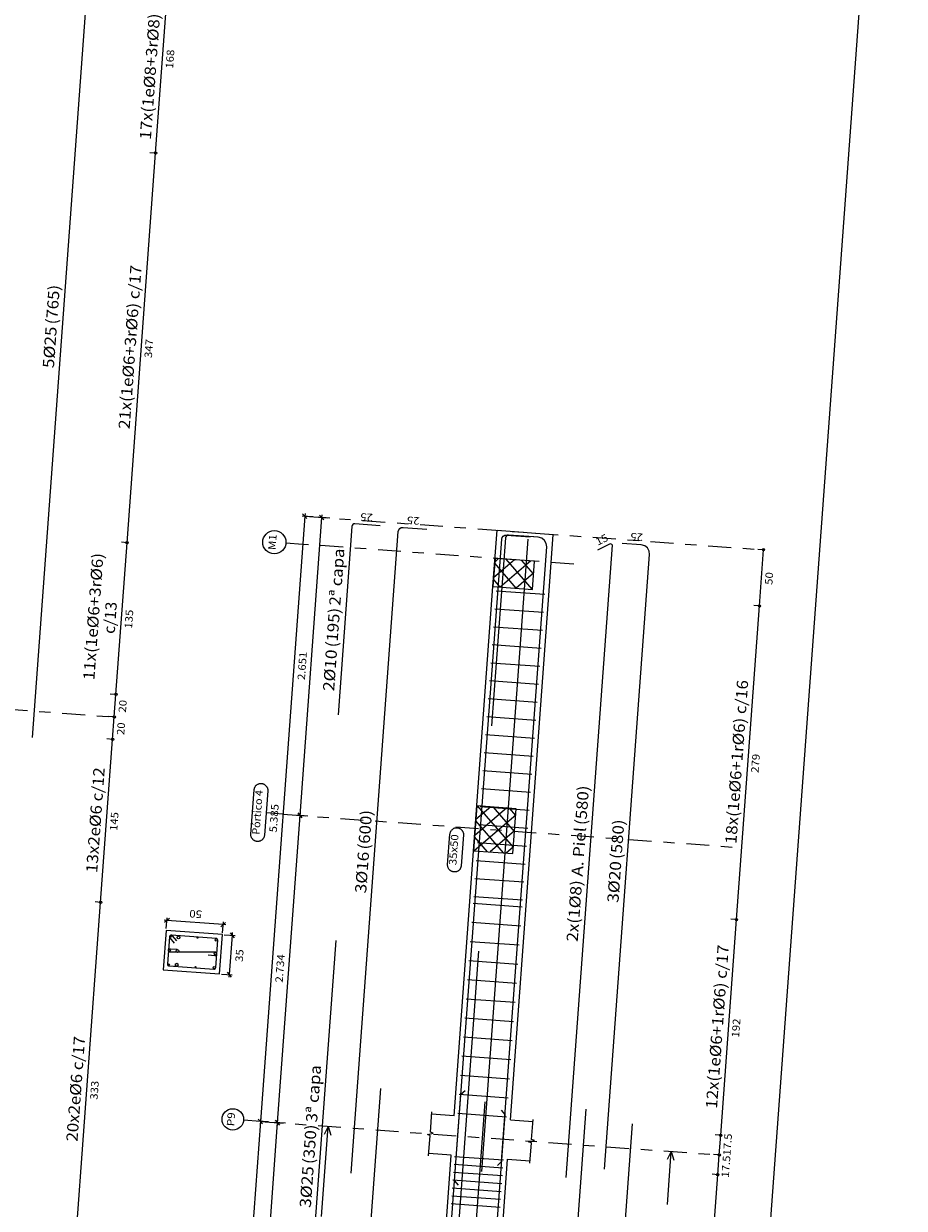
# Model space of a CAD drawing. Extents: x 372989.7 to 373023, y 3149791.2 to 3149876.9.
# Drawn here: x 373012.1 to 373019.9, y 3149807.4 to 3149817.9 of the extents above; entities that cross this region are included whole.
import ezdxf
from ezdxf.enums import TextEntityAlignment as Align

# ---------------------------------------------------------------- set-up
doc = ezdxf.new("R2010")
doc.units = 0
doc.linetypes.add('CYPE_RAYAPUNTO', pattern=[0.4125, 0.2025, -0.105, 0, -0.105])
for name, color, linetype, lineweight in [('ALZ_ARM_LONG_ARM_TEXTOS', 3, 'Continuous', 9), ('ALZ_ARM_LONG_TXT_IND_CAPA_ARM_LONG', 3, 'Continuous', 9), ('ALZ_ARM_LONG_TXT_LONG', 3, 'Continuous', 9), ('ALZ_ARM_TRANS_TXT_EST', 3, 'Continuous', 9), ('ALZ_CONT_NUDOS', 122, 'Continuous', 9), ('ALZ_CONT_VIG_HORMIGON', 2, 'Continuous', 9), ('ALZ_COT_COT_ANCLAJES', 3, 'Continuous', 0), ('ALZ_COT_COT_ARM', 3, 'Continuous', 0), ('ALZ_COT_COT_EST', 3, 'Continuous', 0), ('ALZ_COT_COT_LIN_APOYOS', 2, 'CYPE_RAYAPUNTO', 0), ('ALZ_COT_LONGITUD_PROYECTADA', 122, 'Continuous', 0), ('ALZ_COT_TEXTOS_ESTRIBOS', 122, 'Continuous', 0), ('ALZ_COT_TEXTOS_LONGITUD_PROYECTADA', 122, 'Continuous', 0), ('ALZ_REF_COT_LIN_AUX_COTA', 2, 'CYPE_RAYAPUNTO', 9), ('ALZ_REF_REF_NOMBRE', 3, 'Continuous', 9), ('ALZ_REF_REF_REFERENCIA', 3, 'Continuous', 9), ('ALZ_REF_TEXTO_REF_NOMBRE', 3, 'Continuous', 9), ('ALZ_REF_TEXTO_REF_REFERENCIA', 3, 'Continuous', 9), ('ARM_LONGITUDINAL_Ø10', 103, 'Continuous', 9), ('ARM_LONGITUDINAL_Ø16', 212, 'Continuous', 9), ('ARM_LONGITUDINAL_Ø20', 30, 'Continuous', 9), ('ARM_LONGITUDINAL_Ø25', 20, 'Continuous', 9), ('ARM_LONGITUDINAL_Ø8', 32, 'Continuous', 9), ('ARM_TRANSVERSAL_Ø6', 151, 'Continuous', 9), ('ARM_TRANSVERSAL_Ø8', 32, 'Continuous', 9), ('SEC_CONT_VIG_HORMIGON_SECCION', 2, 'Continuous', 9), ('SEC_COTAS_SEC_DIM_VIGA', 122, 'Continuous', 0), ('SEC_COTAS_TEXTOS_DIMENSIONES', 122, 'Continuous', 0)]:
    doc.layers.add(name, color=color, linetype=linetype, lineweight=lineweight)
doc.layers.add('VENTANA_GRAFICA_INVISIBLE', color=2, linetype='Continuous', plot=False)
doc.styles.add('CYPETXT', font='romans__.ttf', dxfattribs={"height": 0.2})

msp = doc.modelspace()

# ---------------------------------------------------------------- linework, layer by layer
at = {"layer": 'ALZ_CONT_NUDOS'}
for p, q in [((373016.311, 3149813.406), (373016.81, 3149813.369)), ((373015.931, 3149808.21), (373015.731, 3149808.224)), ((373016.43, 3149808.173), (373016.629, 3149808.158)), ((373015.905, 3149807.861), (373015.706, 3149807.875)), ((373016.404, 3149807.824), (373016.603, 3149807.809))]:
    msp.add_line(p, q, dxfattribs=at)
at = {"layer": 'ALZ_CONT_NUDOS', "lineweight": 0}
for p, q in [((373016.466, 3149813.144), (373016.28, 3149812.983)), ((373016.325, 3149813.154), (373016.291, 3149813.124)), ((373016.622, 3149812.882), (373016.391, 3149813.149)), ((373016.481, 3149812.892), (373016.29, 3149813.113)), ((373016.607, 3149813.133), (373016.34, 3149812.902)), ((373016.634, 3149813.02), (373016.532, 3149813.139)), ((373016.34, 3149812.902), (373016.28, 3149812.972)), ((373016.634, 3149813.025), (373016.481, 3149812.892)), ((373016.624, 3149812.884), (373016.622, 3149812.882)), ((373016.397, 3149810.942), (373016.113, 3149810.697)), ((373016.256, 3149810.952), (373016.123, 3149810.838)), ((373016.456, 3149810.593), (373016.139, 3149810.961)), ((373016.467, 3149810.734), (373016.28, 3149810.95)), ((373016.477, 3149810.875), (373016.421, 3149810.94)), ((373016.477, 3149810.879), (373016.109, 3149810.562)), ((373016.367, 3149810.543), (373016.122, 3149810.826)), ((373016.467, 3149810.738), (373016.251, 3149810.551)), ((373016.226, 3149810.553), (373016.112, 3149810.685)), ((373016.457, 3149810.597), (373016.392, 3149810.541))]:
    msp.add_line(p, q, dxfattribs=at)
at = {"layer": 'ALZ_CONT_NUDOS'}
for points in [[(373016.275, 3149812.907), (373016.311, 3149813.406)], [(373016.773, 3149812.87), (373016.81, 3149813.369)], [(373015.704, 3149807.855), (373015.718, 3149808.035), (373015.693, 3149808.044), (373015.744, 3149808.055), (373015.72, 3149808.065), (373015.733, 3149808.244)], [(373016.602, 3149807.789), (373016.615, 3149807.969), (373016.591, 3149807.978), (373016.642, 3149807.99), (373016.617, 3149807.999), (373016.63, 3149808.178)]]:
    msp.add_lwpolyline(points, dxfattribs=at)
at = {"layer": 'ALZ_CONT_NUDOS', "lineweight": 0}
for points in [[(373016.275, 3149812.907), (373016.624, 3149812.881), (373016.642, 3149813.131), (373016.293, 3149813.156), (373016.275, 3149812.907)], [(373016.103, 3149810.562), (373016.452, 3149810.537), (373016.481, 3149810.935), (373016.132, 3149810.961), (373016.103, 3149810.562)]]:
    msp.add_lwpolyline(points, close=True, dxfattribs=at)
at = {"layer": 'ALZ_CONT_VIG_HORMIGON'}
for p, q in [((373016.118, 3149810.762), (373016.275, 3149812.907)), ((373016.616, 3149810.725), (373016.773, 3149812.87)), ((373015.931, 3149808.21), (373016.118, 3149810.762)), ((373016.43, 3149808.173), (373016.616, 3149810.725)), ((373015.699, 3149805.043), (373015.905, 3149807.861)), ((373016.198, 3149805.007), (373016.404, 3149807.824))]:
    msp.add_line(p, q, dxfattribs=at)
at = {"layer": 'ALZ_COT_COT_ARM'}
for p, q in [((373014.754, 3149807.315), (373014.813, 3149808.116)), ((373014.813, 3149808.116), (373014.777, 3149808.043)), ((373014.813, 3149808.116), (373014.837, 3149808.039)), ((373017.856, 3149807.893), (373017.82, 3149807.821)), ((373017.821, 3149807.424), (373017.856, 3149807.893)), ((373017.856, 3149807.893), (373017.88, 3149807.816))]:
    msp.add_line(p, q, dxfattribs=at)
at = {"layer": 'ALZ_COT_COT_EST'}
for p, q in [((373013.283, 3149816.753), (373013.233, 3149816.756)), ((373013.03, 3149813.295), (373012.98, 3149813.299)), ((373018.638, 3149812.734), (373018.588, 3149812.738)), ((373012.931, 3149811.949), (373012.881, 3149811.953)), ((373012.917, 3149811.749), (373012.867, 3149811.753)), ((373012.902, 3149811.55), (373012.852, 3149811.554)), ((373012.796, 3149810.104), (373012.746, 3149810.108)), ((373018.434, 3149809.951), (373018.384, 3149809.954)), ((373018.294, 3149808.037), (373018.244, 3149808.04)), ((373018.281, 3149807.862), (373018.231, 3149807.866)), ((373018.268, 3149807.687), (373018.218, 3149807.691))]:
    msp.add_line(p, q, dxfattribs=at)
for points in [[(373013.283, 3149816.753), (373013.406, 3149818.432), (373013.356, 3149818.435)], [(373013.03, 3149813.295), (373013.283, 3149816.753), (373013.233, 3149816.756)], [(373012.931, 3149811.949), (373013.03, 3149813.295), (373012.98, 3149813.299)], [(373018.638, 3149812.734), (373018.674, 3149813.233), (373018.624, 3149813.236)], [(373018.434, 3149809.951), (373018.638, 3149812.734), (373018.588, 3149812.738)], [(373012.917, 3149811.749), (373012.931, 3149811.949), (373012.881, 3149811.953)], [(373012.902, 3149811.55), (373012.917, 3149811.749), (373012.867, 3149811.753)], [(373012.796, 3149810.104), (373012.902, 3149811.55), (373012.852, 3149811.554)], [(373012.553, 3149806.779), (373012.796, 3149810.104), (373012.746, 3149810.108)], [(373018.294, 3149808.037), (373018.434, 3149809.951), (373018.384, 3149809.954)], [(373018.281, 3149807.862), (373018.294, 3149808.037), (373018.244, 3149808.04)], [(373018.268, 3149807.687), (373018.281, 3149807.862), (373018.231, 3149807.866)], [(373018.027, 3149804.39), (373018.268, 3149807.687), (373018.218, 3149807.691)]]:
    msp.add_lwpolyline(points, dxfattribs=at)
for centre in [(373013.283, 3149816.753), (373013.283, 3149816.753), (373013.03, 3149813.295), (373013.03, 3149813.295), (373018.674, 3149813.233), (373018.638, 3149812.734), (373018.638, 3149812.734), (373012.931, 3149811.949), (373012.931, 3149811.949), (373012.917, 3149811.749), (373012.917, 3149811.749), (373012.902, 3149811.55), (373012.902, 3149811.55), (373012.796, 3149810.104), (373012.796, 3149810.104), (373018.434, 3149809.951), (373018.434, 3149809.951), (373018.294, 3149808.037), (373018.294, 3149808.037), (373018.281, 3149807.862), (373018.281, 3149807.862), (373018.268, 3149807.687), (373018.268, 3149807.687)]:
    msp.add_circle(centre, 0.01, dxfattribs=at)
at = {"layer": 'ALZ_COT_COT_LIN_APOYOS'}
for p, q in [((373014.606, 3149813.531), (373018.674, 3149813.233)), ((373014.606, 3149813.531), (373018.674, 3149813.233)), ((373008.878, 3149812.045), (373012.917, 3149811.749)), ((373014.412, 3149810.886), (373018.481, 3149810.589)), ((373014.213, 3149808.16), (373018.281, 3149807.862)), ((373014.213, 3149808.16), (373018.281, 3149807.862))]:
    msp.add_line(p, q, dxfattribs=at)
at = {"layer": 'ALZ_COT_LONGITUD_PROYECTADA'}
for p, q in [((373014.606, 3149813.531), (373014.213, 3149808.16)), ((373014.755, 3149813.52), (373014.562, 3149810.876)), ((373014.678, 3149813.525), (373014.582, 3149813.532)), ((373014.587, 3149813.552), (373014.624, 3149813.509)), ((373014.608, 3149813.554), (373014.606, 3149813.531)), ((373014.827, 3149813.514), (373014.732, 3149813.521)), ((373014.737, 3149813.541), (373014.774, 3149813.498)), ((373014.757, 3149813.544), (373014.755, 3149813.52)), ((373014.562, 3149810.876), (373014.362, 3149808.149)), ((373014.634, 3149810.87), (373014.538, 3149810.877)), ((373014.634, 3149810.87), (373014.538, 3149810.877)), ((373014.543, 3149810.897), (373014.58, 3149810.854)), ((373014.543, 3149810.897), (373014.58, 3149810.854)), ((373014.562, 3149810.876), (373014.56, 3149810.852)), ((373014.564, 3149810.899), (373014.562, 3149810.876)), ((373014.213, 3149808.16), (373013.748, 3149801.812)), ((373014.362, 3149808.149), (373014.143, 3149805.157)), ((373014.284, 3149808.155), (373014.189, 3149808.162)), ((373014.284, 3149808.155), (373014.189, 3149808.162)), ((373014.194, 3149808.181), (373014.231, 3149808.139)), ((373014.194, 3149808.181), (373014.231, 3149808.139)), ((373014.213, 3149808.16), (373014.211, 3149808.136)), ((373014.214, 3149808.184), (373014.213, 3149808.16)), ((373014.434, 3149808.144), (373014.338, 3149808.151)), ((373014.434, 3149808.144), (373014.338, 3149808.151)), ((373014.344, 3149808.17), (373014.381, 3149808.128)), ((373014.344, 3149808.17), (373014.381, 3149808.128)), ((373014.362, 3149808.149), (373014.36, 3149808.125)), ((373014.364, 3149808.173), (373014.362, 3149808.149))]:
    msp.add_line(p, q, dxfattribs=at)
at = {"layer": 'ALZ_REF_COT_LIN_AUX_COTA'}
for p, q in [((373014.588, 3149813.281), (373014.438, 3149813.292)), ((373016.991, 3149813.105), (373014.588, 3149813.281)), ((373014.412, 3149810.886), (373014.263, 3149810.897)), ((373014.213, 3149808.16), (373014.063, 3149808.171))]:
    msp.add_line(p, q, dxfattribs=at)
at = {"layer": 'ALZ_REF_REF_NOMBRE'}
msp.add_lwpolyline([(373015.893, 3149810.71), (373015.894, 3149810.714), (373015.895, 3149810.718), (373015.895, 3149810.722), (373015.897, 3149810.726), (373015.898, 3149810.73), (373015.9, 3149810.733), (373015.902, 3149810.737), (373015.904, 3149810.74), (373015.906, 3149810.744), (373015.909, 3149810.747), (373015.912, 3149810.749), (373015.915, 3149810.752), (373015.918, 3149810.755), (373015.921, 3149810.757), (373015.925, 3149810.759), (373015.928, 3149810.761), (373015.932, 3149810.762), (373015.936, 3149810.764), (373015.94, 3149810.765), (373015.944, 3149810.765), (373015.948, 3149810.766), (373015.952, 3149810.766), (373015.956, 3149810.766), (373015.96, 3149810.766), (373015.964, 3149810.765), (373015.968, 3149810.764), (373015.971, 3149810.763), (373015.975, 3149810.762), (373015.979, 3149810.76), (373015.982, 3149810.759), (373015.986, 3149810.756), (373015.989, 3149810.754), (373015.992, 3149810.752), (373015.995, 3149810.749), (373015.998, 3149810.746), (373016.001, 3149810.743), (373016.003, 3149810.74), (373016.005, 3149810.736), (373016.007, 3149810.733), (373016.009, 3149810.729), (373016.01, 3149810.725), (373016.011, 3149810.722), (373016.012, 3149810.718), (373016.013, 3149810.714), (373016.013, 3149810.71), (373016.013, 3149810.706), (373016.013, 3149810.702), (373015.993, 3149810.429), (373015.993, 3149810.425), (373015.992, 3149810.422), (373015.991, 3149810.418), (373015.99, 3149810.414), (373015.988, 3149810.41), (373015.987, 3149810.406), (373015.985, 3149810.403), (373015.983, 3149810.4), (373015.98, 3149810.396), (373015.978, 3149810.393), (373015.975, 3149810.39), (373015.972, 3149810.388), (373015.969, 3149810.385), (373015.965, 3149810.383), (373015.962, 3149810.381), (373015.958, 3149810.379), (373015.955, 3149810.378), (373015.951, 3149810.376), (373015.947, 3149810.375), (373015.943, 3149810.375), (373015.939, 3149810.374), (373015.935, 3149810.374), (373015.931, 3149810.374), (373015.927, 3149810.374), (373015.923, 3149810.375), (373015.919, 3149810.376), (373015.915, 3149810.377), (373015.911, 3149810.378), (373015.908, 3149810.38), (373015.904, 3149810.381), (373015.901, 3149810.383), (373015.897, 3149810.386), (373015.894, 3149810.388), (373015.891, 3149810.391), (373015.889, 3149810.394), (373015.886, 3149810.397), (373015.884, 3149810.4), (373015.881, 3149810.404), (373015.88, 3149810.407), (373015.878, 3149810.411), (373015.876, 3149810.415), (373015.875, 3149810.418), (373015.874, 3149810.422), (373015.874, 3149810.426), (373015.873, 3149810.43), (373015.873, 3149810.434), (373015.873, 3149810.438), (373015.893, 3149810.71)], close=True, dxfattribs=at)
at = {"layer": 'ALZ_REF_REF_REFERENCIA'}
msp.add_lwpolyline([(373014.157, 3149811.104), (373014.158, 3149811.108), (373014.159, 3149811.112), (373014.16, 3149811.115), (373014.161, 3149811.119), (373014.162, 3149811.123), (373014.164, 3149811.127), (373014.166, 3149811.13), (373014.168, 3149811.134), (373014.17, 3149811.137), (373014.173, 3149811.14), (373014.176, 3149811.143), (373014.179, 3149811.145), (373014.182, 3149811.148), (373014.185, 3149811.15), (373014.189, 3149811.152), (373014.192, 3149811.154), (373014.196, 3149811.155), (373014.2, 3149811.157), (373014.204, 3149811.158), (373014.208, 3149811.158), (373014.212, 3149811.159), (373014.216, 3149811.159), (373014.22, 3149811.159), (373014.224, 3149811.159), (373014.228, 3149811.158), (373014.232, 3149811.158), (373014.235, 3149811.156), (373014.239, 3149811.155), (373014.243, 3149811.154), (373014.246, 3149811.152), (373014.25, 3149811.15), (373014.253, 3149811.147), (373014.256, 3149811.145), (373014.259, 3149811.142), (373014.262, 3149811.139), (373014.265, 3149811.136), (373014.267, 3149811.133), (373014.269, 3149811.13), (373014.271, 3149811.126), (373014.273, 3149811.122), (373014.274, 3149811.119), (373014.275, 3149811.115), (373014.276, 3149811.111), (373014.277, 3149811.107), (373014.277, 3149811.103), (373014.277, 3149811.099), (373014.277, 3149811.095), (373014.248, 3149810.7), (373014.248, 3149810.696), (373014.247, 3149810.692), (373014.246, 3149810.688), (373014.245, 3149810.684), (373014.243, 3149810.681), (373014.242, 3149810.677), (373014.24, 3149810.673), (373014.238, 3149810.67), (373014.235, 3149810.667), (373014.233, 3149810.664), (373014.23, 3149810.661), (373014.227, 3149810.658), (373014.224, 3149810.656), (373014.22, 3149810.654), (373014.217, 3149810.652), (373014.213, 3149810.65), (373014.21, 3149810.648), (373014.206, 3149810.647), (373014.202, 3149810.646), (373014.198, 3149810.645), (373014.194, 3149810.645), (373014.19, 3149810.644), (373014.186, 3149810.644), (373014.182, 3149810.645), (373014.178, 3149810.645), (373014.174, 3149810.646), (373014.17, 3149810.647), (373014.166, 3149810.648), (373014.163, 3149810.65), (373014.159, 3149810.652), (373014.156, 3149810.654), (373014.152, 3149810.656), (373014.149, 3149810.659), (373014.146, 3149810.661), (373014.144, 3149810.664), (373014.141, 3149810.667), (373014.139, 3149810.671), (373014.137, 3149810.674), (373014.135, 3149810.678), (373014.133, 3149810.681), (373014.132, 3149810.685), (373014.13, 3149810.689), (373014.129, 3149810.693), (373014.129, 3149810.697), (373014.128, 3149810.701), (373014.128, 3149810.705), (373014.129, 3149810.709), (373014.157, 3149811.104)], close=True, dxfattribs=at)
for centre, radius in [((373014.336, 3149813.3), 0.103), ((373013.968, 3149808.178), 0.0951)]:
    msp.add_circle(centre, radius, dxfattribs=at)
at = {"layer": 'ARM_LONGITUDINAL_Ø10'}
for points in [[(373015.274, 3149813.446), (373015.05, 3149813.463), (373015.04, 3149813.462), (373015.032, 3149813.457), (373015.026, 3149813.449), (373015.023, 3149813.44), (373014.901, 3149811.769)], [(373016.637, 3149813.347), (373016.412, 3149813.363), (373016.403, 3149813.362), (373016.394, 3149813.357), (373016.388, 3149813.349), (373016.386, 3149813.34), (373016.263, 3149811.67)]]:
    msp.add_lwpolyline(points, dxfattribs=at)
at = {"layer": 'ARM_LONGITUDINAL_Ø16'}
for p, q in [((373015.991, 3149808.401), (373016.028, 3149808.435)), ((373015.935, 3149807.633), (373015.966, 3149807.594))]:
    msp.add_line(p, q, dxfattribs=at)
for points in [[(373015.018, 3149807.7), (373015.435, 3149813.395), (373015.439, 3149813.41), (373015.449, 3149813.422), (373015.462, 3149813.43), (373015.478, 3149813.432), (373015.687, 3149813.416)], [(373015.935, 3149807.633), (373016.352, 3149813.328), (373016.356, 3149813.343), (373016.365, 3149813.355), (373016.379, 3149813.363), (373016.395, 3149813.364), (373016.604, 3149813.349)], [(373015.04, 3149801.752), (373014.831, 3149801.768), (373014.816, 3149801.772), (373014.804, 3149801.781), (373014.796, 3149801.795), (373014.794, 3149801.811), (373015.28, 3149808.453)], [(373015.751, 3149801.7), (373015.542, 3149801.716), (373015.527, 3149801.72), (373015.514, 3149801.729), (373015.507, 3149801.743), (373015.505, 3149801.758), (373015.991, 3149808.401)]]:
    msp.add_lwpolyline(points, dxfattribs=at)
for centre in [(373013.417, 3149809.803), (373013.408, 3149809.677), (373013.399, 3149809.551)]:
    msp.add_circle(centre, 0.008, dxfattribs=at)
at = {"layer": 'ARM_LONGITUDINAL_Ø20'}
msp.add_line((373016.351, 3149807.803), (373016.315, 3149807.768), dxfattribs=at)
for points in [[(373016.351, 3149807.803), (373016.751, 3149813.258), (373016.747, 3149813.289), (373016.731, 3149813.316), (373016.707, 3149813.335), (373016.677, 3149813.344), (373016.507, 3149813.356)], [(373017.264, 3149807.736), (373017.664, 3149813.191), (373017.66, 3149813.222), (373017.644, 3149813.249), (373017.62, 3149813.269), (373017.59, 3149813.277), (373017.42, 3149813.289)]]:
    msp.add_lwpolyline(points, dxfattribs=at)
for centre in [(373013.821, 3149809.771), (373013.812, 3149809.648), (373013.803, 3149809.524)]:
    msp.add_circle(centre, 0.01, dxfattribs=at)
at = {"layer": 'ARM_LONGITUDINAL_Ø25'}
msp.add_line((373016.382, 3149808.222), (373016.351, 3149808.261), dxfattribs=at)
for points in [[(373012.191, 3149811.567), (373012.724, 3149818.847), (373012.72, 3149818.886), (373012.7, 3149818.92), (373012.67, 3149818.944), (373012.632, 3149818.954), (373012.482, 3149818.965)], [(373014.628, 3149806.275), (373014.883, 3149809.765)], [(373015.895, 3149806.182), (373016.15, 3149809.672)], [(373015.654, 3149801.707), (373015.804, 3149801.696), (373015.843, 3149801.701), (373015.877, 3149801.72), (373015.901, 3149801.751), (373015.911, 3149801.789), (373016.382, 3149808.222)], [(373016.785, 3149801.625), (373016.935, 3149801.614), (373016.973, 3149801.618), (373017.007, 3149801.638), (373017.031, 3149801.668), (373017.042, 3149801.706), (373017.513, 3149808.139)]]:
    msp.add_lwpolyline(points, dxfattribs=at)
for centre in [(373013.487, 3149809.793), (373013.478, 3149809.672), (373013.47, 3149809.551)]:
    msp.add_circle(centre, 0.0125, dxfattribs=at)
at = {"layer": 'ARM_LONGITUDINAL_Ø8'}
for points in [[(373016.176, 3149807.715), (373016.587, 3149813.327)], [(373016.923, 3149807.661), (373017.334, 3149813.273), (373017.33, 3149813.279), (373017.323, 3149813.284), (373017.315, 3149813.285), (373017.201, 3149813.23)], [(373015.721, 3149801.726), (373016.205, 3149808.335)], [(373016.492, 3149801.721), (373016.597, 3149801.65), (373016.605, 3149801.651), (373016.612, 3149801.654), (373016.618, 3149801.66), (373017.102, 3149808.269)]]:
    msp.add_lwpolyline(points, dxfattribs=at)
for centre in [(373013.655, 3149809.789), (373013.636, 3149809.53)]:
    msp.add_circle(centre, 0.004, dxfattribs=at)
at = {"layer": 'ARM_TRANSVERSAL_Ø6'}
for p, q in [((373016.302, 3149812.869), (373016.736, 3149812.838)), ((373016.29, 3149812.71), (373016.724, 3149812.678)), ((373016.279, 3149812.55), (373016.713, 3149812.519)), ((373016.267, 3149812.391), (373016.701, 3149812.359)), ((373016.255, 3149812.231), (373016.689, 3149812.199)), ((373016.244, 3149812.072), (373016.678, 3149812.04)), ((373016.232, 3149811.912), (373016.666, 3149811.88)), ((373016.22, 3149811.752), (373016.654, 3149811.721)), ((373016.209, 3149811.593), (373016.643, 3149811.561)), ((373016.197, 3149811.433), (373016.631, 3149811.402)), ((373016.185, 3149811.274), (373016.619, 3149811.242)), ((373016.174, 3149811.114), (373016.607, 3149811.082)), ((373016.162, 3149810.955), (373016.596, 3149810.923)), ((373016.15, 3149810.795), (373016.584, 3149810.763)), ((373016.139, 3149810.635), (373016.572, 3149810.604)), ((373016.127, 3149810.476), (373016.561, 3149810.444)), ((373016.115, 3149810.316), (373016.549, 3149810.285)), ((373016.099, 3149810.097), (373016.533, 3149810.065)), ((373016.104, 3149810.157), (373016.537, 3149810.125)), ((373016.087, 3149809.927), (373016.521, 3149809.896)), ((373016.074, 3149809.758), (373016.508, 3149809.726)), ((373016.062, 3149809.588), (373016.496, 3149809.556)), ((373016.049, 3149809.419), (373016.483, 3149809.387)), ((373016.037, 3149809.249), (373016.471, 3149809.217)), ((373016.025, 3149809.08), (373016.458, 3149809.048)), ((373016.012, 3149808.91), (373016.446, 3149808.878)), ((373016, 3149808.741), (373016.434, 3149808.709)), ((373015.987, 3149808.571), (373016.421, 3149808.539)), ((373015.975, 3149808.401), (373016.409, 3149808.37)), ((373015.963, 3149808.232), (373016.396, 3149808.2))]:
    msp.add_line(p, q, dxfattribs=at)
for points in [[(373013.472, 3149809.763), (373013.433, 3149809.808), (373013.431, 3149809.81), (373013.43, 3149809.811), (373013.427, 3149809.812), (373013.425, 3149809.813), (373013.423, 3149809.813), (373013.42, 3149809.813), (373013.417, 3149809.813), (373013.414, 3149809.811), (373013.411, 3149809.81), (373013.409, 3149809.808), (373013.408, 3149809.805), (373013.407, 3149809.802), (373013.406, 3149809.799), (373013.388, 3149809.557), (373013.389, 3149809.551), (373013.392, 3149809.545), (373013.397, 3149809.542), (373013.403, 3149809.54), (373013.8, 3149809.511), (373013.806, 3149809.512), (373013.811, 3149809.515), (373013.815, 3149809.52), (373013.816, 3149809.525), (373013.834, 3149809.768), (373013.833, 3149809.774), (373013.83, 3149809.779), (373013.825, 3149809.783), (373013.82, 3149809.784), (373013.423, 3149809.813), (373013.42, 3149809.813), (373013.417, 3149809.813), (373013.414, 3149809.811), (373013.411, 3149809.81), (373013.409, 3149809.808), (373013.408, 3149809.805), (373013.407, 3149809.802), (373013.406, 3149809.799), (373013.406, 3149809.796), (373013.407, 3149809.793), (373013.408, 3149809.79), (373013.41, 3149809.788), (373013.449, 3149809.742)], [(373013.749, 3149809.637), (373013.808, 3149809.632), (373013.812, 3149809.632), (373013.815, 3149809.633), (373013.818, 3149809.635), (373013.821, 3149809.637), (373013.823, 3149809.64), (373013.824, 3149809.643), (373013.825, 3149809.647), (373013.825, 3149809.65), (373013.824, 3149809.653), (373013.822, 3149809.656), (373013.82, 3149809.659), (373013.817, 3149809.661), (373013.814, 3149809.663), (373013.811, 3149809.663), (373013.411, 3149809.661), (373013.408, 3149809.662), (373013.405, 3149809.663), (373013.402, 3149809.665), (373013.4, 3149809.668), (373013.398, 3149809.671), (373013.397, 3149809.674), (373013.397, 3149809.678), (373013.398, 3149809.681), (373013.399, 3149809.685), (373013.401, 3149809.687), (373013.404, 3149809.69), (373013.407, 3149809.691), (373013.41, 3149809.692), (373013.414, 3149809.692), (373013.474, 3149809.688)]]:
    msp.add_lwpolyline(points, dxfattribs=at)
at = {"layer": 'ARM_TRANSVERSAL_Ø8'}
for p, q in [((373015.935, 3149807.85), (373016.368, 3149807.818)), ((373015.924, 3149807.71), (373016.358, 3149807.679)), ((373015.93, 3149807.78), (373016.363, 3149807.748)), ((373015.919, 3149807.641), (373016.353, 3149807.609)), ((373015.909, 3149807.501), (373016.343, 3149807.469)), ((373015.914, 3149807.571), (373016.348, 3149807.539)), ((373015.904, 3149807.431), (373016.338, 3149807.399))]:
    msp.add_line(p, q, dxfattribs=at)
at = {"layer": 'SEC_CONT_VIG_HORMIGON_SECCION'}
msp.add_lwpolyline([(373013.377, 3149809.855), (373013.351, 3149809.506), (373013.85, 3149809.469), (373013.876, 3149809.818), (373013.377, 3149809.855)], close=True, dxfattribs=at)
at = {"layer": 'SEC_COTAS_SEC_DIM_VIGA'}
for p, q in [((373013.383, 3149809.943), (373013.36, 3149809.945)), ((373013.405, 3149809.962), (373013.362, 3149809.925)), ((373013.378, 3149809.871), (373013.385, 3149809.967)), ((373013.882, 3149809.907), (373013.383, 3149809.943)), ((373013.904, 3149809.925), (373013.861, 3149809.888)), ((373013.877, 3149809.835), (373013.884, 3149809.931)), ((373013.906, 3149809.905), (373013.882, 3149809.907)), ((373013.892, 3149809.817), (373013.988, 3149809.81)), ((373013.939, 3149809.463), (373013.964, 3149809.812)), ((373013.983, 3149809.79), (373013.946, 3149809.833)), ((373013.964, 3149809.812), (373013.966, 3149809.836)), ((373013.867, 3149809.468), (373013.962, 3149809.461)), ((373013.957, 3149809.441), (373013.92, 3149809.484)), ((373013.937, 3149809.439), (373013.939, 3149809.463))]:
    msp.add_line(p, q, dxfattribs=at)
at = {"layer": 'VENTANA_GRAFICA_INVISIBLE'}
msp.add_lwpolyline([(373009.816, 3149833.334), (372992.538, 3149834.599), (372989.652, 3149795.179), (373017.702, 3149793.125), (373019.922, 3149823.448), (373009.15, 3149824.236)], close=True, dxfattribs=at)

# ---------------------------------------------------------------- texts
at = {"layer": 'ALZ_ARM_LONG_ARM_TEXTOS', "style": 'CYPETXT'}
for s, width, p, p2 in [('5%%c25', 0.969477, (373012.381, 3149814.842), (373012.408, 3149815.21)), ('2%%c10', 0.969477, (373014.866, 3149811.976), (373014.893, 3149812.344)), ('2x(1%%c8) A. Piel', 0.845325, (373017.026, 3149809.751), (373017.101, 3149810.767)), ('3%%c16', 0.969477, (373015.15, 3149810.182), (373015.177, 3149810.55)), ('3%%c20', 0.969477, (373017.387, 3149810.098), (373017.414, 3149810.466)), ('3%%c25', 0.969477, (373014.659, 3149807.391), (373014.686, 3149807.759))]:
    msp.add_text(s, height=0.1, rotation=85.8123, dxfattribs=dict(at, width=width)).set_placement(p, p2, align=Align.FIT)
at = {"layer": 'ALZ_ARM_LONG_TXT_IND_CAPA_ARM_LONG', "style": 'CYPETXT', "width": 0.816648}
for s, p, p2 in [('2ª capa', (373014.921, 3149812.734), (373014.959, 3149813.241)), ('3ª capa', (373014.715, 3149808.149), (373014.752, 3149808.656))]:
    msp.add_text(s, height=0.1, rotation=85.8123, dxfattribs=at).set_placement(p, p2, align=Align.FIT)
at = {"layer": 'ALZ_ARM_LONG_TXT_LONG', "style": 'CYPETXT', "width": 0.825691}
for s, p, p2 in [('(765)', (373012.409, 3149815.23), (373012.435, 3149815.58)), ('(195)', (373014.894, 3149812.364), (373014.92, 3149812.714)), ('(580)', (373017.102, 3149810.787), (373017.128, 3149811.137)), ('(600)', (373015.178, 3149810.57), (373015.204, 3149810.92)), ('(580)', (373017.415, 3149810.486), (373017.441, 3149810.836)), ('(350)', (373014.688, 3149807.779), (373014.713, 3149808.129))]:
    msp.add_text(s, height=0.1, rotation=85.8123, dxfattribs=at).set_placement(p, p2, align=Align.FIT)
at = {"layer": 'ALZ_ARM_TRANS_TXT_EST', "style": 'CYPETXT'}
for s, width, p, p2 in [('17x(1e%%c8+3r%%c8) c/10', 0.837514, (373013.241, 3149816.869), (373013.348, 3149818.323)), ('21x(1e%%c6+3r%%c6) c/17', 0.837514, (373013.053, 3149814.301), (373013.16, 3149815.755)), ('11x(1e%%c6+3r%%c6)', 0.901578, (373012.74, 3149812.073), (373012.822, 3149813.201)), ('c/13', 0.739591, (373012.92, 3149812.484), (373012.941, 3149812.768)), ('18x(1e%%c6+1r%%c6) c/16', 0.837514, (373018.433, 3149810.619), (373018.539, 3149812.073)), ('13x2e%%c6 c/12', 0.827846, (373012.765, 3149810.363), (373012.833, 3149811.298)), ('12x(1e%%c6+1r%%c6) c/17', 0.837514, (373018.261, 3149808.27), (373018.367, 3149809.724)), ('20x2e%%c6 c/17', 0.827846, (373012.59, 3149807.978), (373012.659, 3149808.913))]:
    msp.add_text(s, height=0.1, rotation=85.8123, dxfattribs=dict(at, width=width)).set_placement(p, p2, align=Align.FIT)
at = {"layer": 'ALZ_COT_COT_ANCLAJES', "style": 'CYPETXT', "width": 0.872087}
for s, rotation, p, p2 in [('25', 175.8123, (373015.213, 3149813.551), (373015.101, 3149813.559)), ('25', 175.8123, (373015.626, 3149813.521), (373015.514, 3149813.529)), ('15', 25.8116, (373017.204, 3149813.269), (373017.304, 3149813.317)), ('25', 175.8123, (373017.608, 3149813.376), (373017.496, 3149813.384))]:
    msp.add_text(s, height=0.0667, rotation=rotation, dxfattribs=at).set_placement(p, p2, align=Align.FIT)
at = {"layer": 'ALZ_COT_TEXTOS_ESTRIBOS', "style": 'CYPETXT'}
for s, width, p, p2 in [('168', 0.872087, (373013.438, 3149817.501), (373013.45, 3149817.669)), ('347', 0.872087, (373013.25, 3149814.933), (373013.262, 3149815.1)), ('50', 0.872087, (373018.752, 3149812.92), (373018.76, 3149813.032)), ('135', 0.872087, (373013.074, 3149812.531), (373013.086, 3149812.699)), ('20', 0.872087, (373013.02, 3149811.786), (373013.028, 3149811.898)), ('20', 0.872087, (373013.005, 3149811.587), (373013.013, 3149811.698)), ('279', 0.872087, (373018.629, 3149811.251), (373018.642, 3149811.419)), ('145', 0.872087, (373012.943, 3149810.736), (373012.955, 3149810.903)), ('192', 0.872087, (373018.457, 3149808.902), (373018.47, 3149809.07)), ('333', 0.872087, (373012.768, 3149808.351), (373012.78, 3149808.518)), ('17.5', 0.869207, (373018.381, 3149807.855), (373018.395, 3149808.05)), ('17.5', 0.869207, (373018.366, 3149807.659), (373018.381, 3149807.855))]:
    msp.add_text(s, height=0.0667, rotation=85.8123, dxfattribs=dict(at, width=width)).set_placement(p, p2, align=Align.FIT)
at = {"layer": 'ALZ_COT_TEXTOS_LONGITUD_PROYECTADA', "style": 'CYPETXT', "width": 0.869846}
for s, p, p2 in [('2.651', (373014.607, 3149812.075), (373014.625, 3149812.326)), ('5.385', (373014.357, 3149810.723), (373014.376, 3149810.974)), ('2.734', (373014.41, 3149809.39), (373014.429, 3149809.641))]:
    msp.add_text(s, height=0.0667, rotation=85.8123, dxfattribs=at).set_placement(p, p2, align=Align.FIT)
at = {"layer": 'ALZ_REF_TEXTO_REF_NOMBRE', "style": 'CYPETXT', "width": 0.875979}
msp.add_text('35x50', height=0.0667, rotation=85.8123, dxfattribs=at).set_placement((373015.95, 3149810.433), (373015.97, 3149810.705), align=Align.FIT)
at = {"layer": 'ALZ_REF_TEXTO_REF_REFERENCIA', "style": 'CYPETXT'}
for s, width, p, p2 in [('M1', 0.985825, (373014.347, 3149813.229), (373014.357, 3149813.368)), ('Pórtico 4', 0.813084, (373014.205, 3149810.703), (373014.234, 3149811.098)), ('P9', 0.934784, (373013.98, 3149808.115), (373013.989, 3149808.238))]:
    msp.add_text(s, height=0.0667, rotation=85.8123, dxfattribs=dict(at, width=width)).set_placement(p, p2, align=Align.FIT)
at = {"layer": 'SEC_COTAS_TEXTOS_DIMENSIONES', "style": 'CYPETXT', "width": 0.872087}
for s, rotation, p, p2 in [('50', 175.8123, (373013.697, 3149810.03), (373013.585, 3149810.038)), ('35', 85.8123, (373014.056, 3149809.574), (373014.064, 3149809.685))]:
    msp.add_text(s, height=0.0667, rotation=rotation, dxfattribs=at).set_placement(p, p2, align=Align.FIT)

doc.saveas('drawing.dxf')
